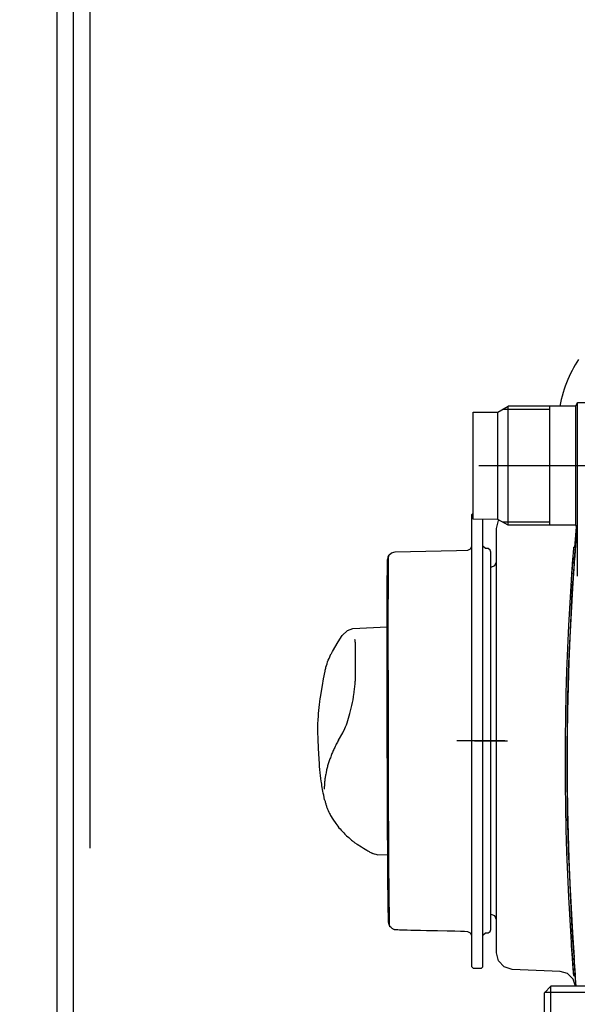
# Model space of a CAD drawing. Units: millimetres. Extents: x 721 to 7006, y 833 to 5707.
# Drawn here: x 1376 to 1477, y 1360 to 1539 of the extents above; entities that cross this region are included whole.
import ezdxf

# ---------------------------------------------------------------- set-up
doc = ezdxf.new("R2010")
doc.units = ezdxf.units.MM
doc.header["$LTSCALE"] = 20
doc.linetypes.add('CENTER', pattern=[7, 4, -1, 1, -1])
doc.linetypes.add('gen4a', pattern=[16.25, 9.75, -1.5, 1, -1.5, 1, -1.5])
doc.layers.add('4A', color=3, linetype='gen4a')
doc.layers.add('AM_5', color=3, linetype='Continuous', lineweight=25)
doc.styles.get("Standard").update_dxf_attribs({"font": 'ISOCP.SHX'})
doc.dimstyles.new('AM_DIN$0', dxfattribs={"dimscale": 10, "dimtxt": 3.5, "dimasz": 2.5, "dimexe": 1, "dimexo": 1, "dimgap": 1.5, "dimtad": 1, "dimdsep": 46, "dimtxsty": 'STANDARD', "dimcen": 0, "dimclrd": 256, "dimclre": 256, "dimclrt": 2, "dimadec": 0, "dimazin": 2, "dimtp": 0.1, "dimtm": 0.1, "dimtfac": 0.71, "dimtdec": 3, "dimtmove": 0, "dimatfit": 3, "dimfxl": 1, "dimlwd": -1, "dimlwe": -1, "dimarcsym": 0})

# ---------------------------------------------------------------- blocks, each defined once
blk = doc.blocks.new('0154.81.17_oben')
at = {"color": 9, "linetype": 'CENTER'}
blk.add_line((2300.97, 6569.87), (2300.97, 6481.42), dxfattribs=at)
at = {"color": 7, "linetype": 'Continuous'}
for p, q in [((2166.07, 6415.93), (2473.47, 6415.93)), ((2093.47, 6412.93), (2473.47, 6412.93))]:
    blk.add_line(p, q, dxfattribs=at)
at = {"layer": '4A'}
for p, q in [((2395.75, 6514.22), (2395.75, 6502.99)), ((2396.91, 6514.91), (2396.91, 6501.83)), ((2289.47, 6507.79), (2289.47, 6510.06)), ((2290.14, 6507.5), (2289.47, 6507.79)), ((2300.97, 6507.79), (2289.47, 6507.79)), ((2290.14, 6507.5), (2290.14, 6495.19)), ((2300.97, 6507.5), (2290.14, 6507.5)), ((2307.66, 6507.79), (2300.97, 6507.79)), ((2311.8, 6507.5), (2300.97, 6507.5)), ((2310.44, 6507.79), (2307.66, 6507.79)), ((2311.09, 6507.79), (2310.44, 6507.79)), ((2312, 6507.79), (2311.09, 6507.79)), ((2312.29, 6507.79), (2311.8, 6507.5)), ((2311.8, 6507.5), (2311.8, 6495.19)), ((2314.38, 6507.79), (2312, 6507.79)), ((2315.09, 6507.4), (2312.06, 6507.65)), ((2317.11, 6507.79), (2314.38, 6507.79)), ((2315.8, 6507.35), (2315.09, 6507.4)), ((2315.8, 6507.11), (2315.8, 6507.41)), ((2315.8, 6507.11), (2315.8, 6507.09)), ((2321.04, 6507.79), (2317.11, 6507.79)), ((2392.45, 6507.33), (2390.5, 6507.19)), ((2394.35, 6507.48), (2392.45, 6507.33)), ((2394.44, 6507.04), (2393.45, 6506.02)), ((2395.75, 6507.58), (2393.8, 6507.41)), ((2395.75, 6507.55), (2393.8, 6507.38)), ((2393.8, 6507.11), (2393.8, 6507.41)), ((2393.8, 6507.11), (2393.8, 6507.08)), ((2395.75, 6507.59), (2394.35, 6507.48)), ((2395.75, 6507.48), (2394.44, 6507.04)), ((2393.45, 6506.02), (2393.04, 6504.65)), ((2393.04, 6504.65), (2392.68, 6495.89)), ((2311.8, 6502.79), (2290.14, 6502.79)), ((2290.72, 6502.79), (2290.72, 6494.17)), ((2311.22, 6502.79), (2311.22, 6494.17)), ((2396.95, 6501.79), (2395.75, 6502.99)), ((2422.19, 6502.99), (2395.75, 6502.99)), ((2420.99, 6501.79), (2396.95, 6501.79)), ((2291.22, 6493.29), (2290.14, 6495.19)), ((2300.97, 6495.19), (2290.14, 6495.19)), ((2311.8, 6495.19), (2300.97, 6495.19)), ((2311.8, 6495.19), (2310.72, 6493.29)), ((2351.03, 6494.55), (2351.03, 6488.05)), ((2351.04, 6489.05), (2351.04, 6495.07)), ((2392.23, 6494.46), (2391.14, 6493.43)), ((2392.68, 6495.89), (2392.23, 6494.46)), ((2291.23, 6488.79), (2291.22, 6493.29)), ((2300.97, 6493.29), (2291.22, 6493.29)), ((2310.72, 6493.29), (2300.97, 6493.29)), ((2310.72, 6493.29), (2310.71, 6488.79)), ((2310.94, 6493.42), (2310.84, 6493.51)), ((2312.4, 6493.05), (2310.94, 6493.42)), ((2318.87, 6493.07), (2314.59, 6493.06)), ((2319.14, 6492.76), (2318.45, 6493.05)), ((2324.96, 6493.07), (2318.87, 6493.07)), ((2319.4, 6492.07), (2319.14, 6492.76)), ((2327.15, 6493.07), (2324.96, 6493.07)), ((2329.47, 6493.07), (2327.15, 6493.07)), ((2331.9, 6493.07), (2329.47, 6493.07)), ((2334.44, 6493.08), (2331.9, 6493.07)), ((2337.07, 6493.08), (2334.44, 6493.08)), ((2351.2, 6493.07), (2334.68, 6493.07)), ((2339.77, 6493.08), (2337.07, 6493.08)), ((2342.53, 6493.08), (2339.77, 6493.08)), ((2345.34, 6493.08), (2342.53, 6493.08)), ((2348.18, 6493.08), (2345.34, 6493.08)), ((2351.04, 6493.08), (2348.18, 6493.08)), ((2351.04, 6493.25), (2351.04, 6485.85)), ((2360.26, 6493.08), (2351.04, 6493.08)), ((2358.88, 6493.07), (2351.2, 6493.07)), ((2381.36, 6493.06), (2381.36, 6493.06)), ((2382.94, 6492.76), (2382.68, 6492.07)), ((2383.63, 6493.05), (2382.94, 6492.76)), ((2387.75, 6493.06), (2387.25, 6493.06)), ((2391.14, 6493.43), (2389.68, 6493.05)), ((2316.04, 6491.05), (2315.62, 6490.55)), ((2316.05, 6491.55), (2316.04, 6491.05)), ((2316.31, 6491.9), (2316.05, 6491.55)), ((2316.67, 6492.05), (2316.31, 6491.9)), ((2333.27, 6492.05), (2316.67, 6492.05)), ((2317.71, 6492.05), (2317.67, 6492.05)), ((2319.4, 6492.05), (2319.4, 6492.07)), ((2385.4, 6492.05), (2333.27, 6492.05)), ((2382.68, 6492.07), (2382.68, 6492.05)), ((2384.4, 6492.05), (2384.29, 6492.05)), ((2385.76, 6491.9), (2385.4, 6492.05)), ((2386.02, 6491.55), (2385.76, 6491.9)), ((2386.02, 6491.05), (2386.02, 6491.55)), ((2386.45, 6490.55), (2386.02, 6491.05)), ((2329.82, 6490.55), (2310.71, 6490.55)), ((2392.22, 6490.55), (2329.82, 6490.55)), ((2392.52, 6490.25), (2392.22, 6490.55)), ((2392.52, 6490.25), (2392.51, 6488.85)), ((2300.97, 6488.79), (2291.23, 6488.79)), ((2310.71, 6488.79), (2300.97, 6488.79)), ((2309.86, 6488.55), (2309.62, 6488.79)), ((2329.82, 6488.55), (2309.86, 6488.55)), ((2316.11, 6488.34), (2315.6, 6488.55)), ((2316.34, 6487.82), (2316.11, 6488.34)), ((2316.38, 6485.74), (2316.34, 6487.82)), ((2392.22, 6488.55), (2329.82, 6488.55)), ((2386.07, 6488.33), (2385.83, 6487.81)), ((2386.58, 6488.55), (2386.07, 6488.33)), ((2392.51, 6488.85), (2392.22, 6488.55)), ((2316.62, 6474.57), (2316.38, 6485.74)), ((2316.83, 6473.92), (2316.62, 6474.57)), ((2317.27, 6473.42), (2316.83, 6473.92)), ((2330.61, 6466.89), (2330.31, 6473.13)), ((2371.88, 6473.24), (2371.8, 6471.38)), ((2330.96, 6465.9), (2330.61, 6466.89)), ((2331.88, 6464.93), (2330.96, 6465.9)), ((2338.45, 6467.39), (2336.6, 6467.37)), ((2333, 6464.2), (2331.88, 6464.93)), ((2334.77, 6463.16), (2333, 6464.2)), ((2349.62, 6465.06), (2348.81, 6465.43)), ((2350.93, 6464.27), (2349.62, 6465.08)), ((2335.26, 6462.9), (2334.77, 6463.16)), ((2175.59, 6418.93), (2473.47, 6418.93))]:
    blk.add_line(p, q, dxfattribs=at)
for points in [[(2281.63, 6508.03), (2282.11, 6507.71), (2282.6, 6507.41), (2283.11, 6507.11), (2283.63, 6506.83), (2284.17, 6506.56), (2284.72, 6506.3), (2285.28, 6506.05), (2285.85, 6505.82), (2286.44, 6505.6), (2287.04, 6505.4), (2287.64, 6505.21), (2288.26, 6505.03), (2288.88, 6504.87), (2289.51, 6504.73), (2290.14, 6504.6)], [(2314.03, 6507.58), (2313.12, 6507.66), (2312.2, 6507.74)], [(2312.2, 6507.73), (2313.25, 6507.64), (2314.35, 6507.55), (2315.37, 6507.47), (2316.43, 6507.39), (2317.45, 6507.31), (2318.48, 6507.23), (2318.78, 6507.21)], [(2315.87, 6507.44), (2314.94, 6507.51), (2314.03, 6507.58)], [(2318.77, 6507.22), (2317.07, 6507.34), (2315.87, 6507.44)], [(2340.09, 6506.14), (2338.46, 6506.2), (2335.59, 6506.32), (2330.96, 6506.54), (2323.91, 6506.87), (2321.95, 6506.97)], [(2387.7, 6506.97), (2382.88, 6506.74), (2378.74, 6506.54), (2375.73, 6506.4), (2373.22, 6506.29), (2371.53, 6506.21), (2370.18, 6506.16), (2369.37, 6506.13)], [(2395.75, 6507.44), (2395.68, 6507.43), (2395.61, 6507.43)], [(2349.25, 6505.97), (2348.1, 6505.98), (2346.99, 6505.99), (2345.96, 6506.01), (2344.96, 6506.02), (2344.03, 6506.04), (2343.13, 6506.06), (2342.3, 6506.08), (2341.49, 6506.1), (2340.09, 6506.14)], [(2360.21, 6505.96), (2357.89, 6505.95), (2356.74, 6505.94), (2355.59, 6505.94), (2354.45, 6505.94), (2353.32, 6505.94), (2352.19, 6505.95), (2351.06, 6505.95), (2349.25, 6505.97)], [(2369.37, 6506.13), (2368.06, 6506.09), (2366.56, 6506.06), (2364.85, 6506.02), (2362.9, 6505.99), (2360.71, 6505.97), (2360.21, 6505.96)], [(2318.48, 6493.03), (2314.08, 6493.04), (2312.88, 6493.05), (2312.4, 6493.05)], [(2389.69, 6493.05), (2389.69, 6493.05), (2389.69, 6493.05), (2389.69, 6493.05), (2389.69, 6493.05), (2389.64, 6493.05), (2389.13, 6493.05), (2386.65, 6493.04), (2383.59, 6493.04)], [(2385.83, 6487.81), (2385.8, 6487.25), (2385.77, 6486.48), (2385.74, 6485.44), (2385.7, 6484.08), (2385.66, 6482.33), (2385.63, 6480.32)], [(2385.63, 6480.32), (2385.61, 6479.23), (2385.59, 6478.25), (2385.57, 6477.47), (2385.56, 6476.77), (2385.54, 6476.23), (2385.53, 6475.76), (2385.51, 6475.4), (2385.5, 6475.1), (2385.49, 6474.89), (2385.47, 6474.71), (2385.46, 6474.59), (2385.45, 6474.5), (2385.45, 6474.45), (2385.44, 6474.41), (2385.44, 6474.41)], [(2318.37, 6473.2), (2318.23, 6473.21), (2318.08, 6473.22), (2317.92, 6473.25), (2317.74, 6473.29), (2317.55, 6473.34), (2317.34, 6473.4), (2317.27, 6473.42)], [(2333.64, 6473.34), (2329.96, 6473.34), (2326.66, 6473.34), (2323.97, 6473.35), (2321.68, 6473.36), (2320.08, 6473.37), (2318.82, 6473.38), (2318.22, 6473.39), (2317.73, 6473.4), (2317.41, 6473.41), (2317.27, 6473.42)], [(2319, 6473.18), (2318.76, 6473.19), (2318.37, 6473.2)], [(2320.26, 6473.17), (2319.4, 6473.18), (2319, 6473.18)], [(2323.02, 6473.15), (2321.5, 6473.16), (2320.26, 6473.17)], [(2326.83, 6473.14), (2324.8, 6473.14), (2323.02, 6473.15)], [(2334.15, 6473.13), (2329.74, 6473.13), (2326.83, 6473.14)], [(2384.93, 6473.61), (2384.93, 6473.61), (2384.93, 6473.61), (2384.93, 6473.61), (2384.93, 6473.61), (2384.93, 6473.61), (2384.93, 6473.61), (2384.93, 6473.61), (2384.93, 6473.61), (2384.93, 6473.61), (2384.92, 6473.61), (2384.88, 6473.6), (2384.43, 6473.58), (2382.43, 6473.54), (2380.12, 6473.52), (2371.99, 6473.45), (2359.28, 6473.39), (2342.59, 6473.35), (2333.64, 6473.34)], [(2343.1, 6473.14), (2339.3, 6473.13), (2334.15, 6473.13)], [(2349.45, 6473.15), (2346.25, 6473.14), (2343.1, 6473.14)], [(2355.86, 6473.17), (2352.66, 6473.16), (2349.45, 6473.15)], [(2362.07, 6473.19), (2359, 6473.18), (2355.86, 6473.17)], [(2367.86, 6473.22), (2365.03, 6473.21), (2362.07, 6473.19)], [(2373.02, 6473.25), (2370.53, 6473.24), (2367.86, 6473.22)], [(2377.35, 6473.28), (2375.3, 6473.27), (2373.02, 6473.25)], [(2380.65, 6473.32), (2379.14, 6473.3), (2377.35, 6473.28)], [(2382.79, 6473.35), (2381.87, 6473.33), (2380.65, 6473.32)], [(2383.74, 6473.37), (2383.42, 6473.36), (2382.79, 6473.35)], [(2384.09, 6473.39), (2383.92, 6473.38), (2383.74, 6473.37)], [(2384.84, 6473.6), (2384.66, 6473.54), (2384.51, 6473.49), (2384.39, 6473.46), (2384.29, 6473.43), (2384.22, 6473.41), (2384.15, 6473.4), (2384.09, 6473.39)], [(2385.44, 6474.41), (2385.41, 6474.33), (2385.37, 6474.25), (2385.32, 6474.16), (2385.25, 6474.07), (2385.17, 6473.96), (2385.07, 6473.84), (2384.95, 6473.7), (2384.84, 6473.6)], [(2371.58, 6470.57), (2371.65, 6470.79), (2371.72, 6471.06), (2371.8, 6471.38)], [(2370.58, 6468.8), (2370.77, 6469.11), (2370.94, 6469.4), (2371.08, 6469.63), (2371.2, 6469.83), (2371.3, 6470), (2371.38, 6470.15), (2371.44, 6470.26), (2371.49, 6470.36), (2371.53, 6470.44), (2371.56, 6470.5), (2371.58, 6470.57)], [(2369.53, 6467.12), (2369.62, 6467.27), (2369.87, 6467.65), (2370.38, 6468.48), (2370.58, 6468.8)], [(2333.36, 6467.35), (2333.2, 6467.34), (2333.04, 6467.32), (2332.9, 6467.31), (2332.76, 6467.29), (2332.59, 6467.27)], [(2334.29, 6467.38), (2334.11, 6467.38), (2333.93, 6467.38), (2333.76, 6467.37), (2333.59, 6467.36), (2333.36, 6467.35)], [(2335.29, 6467.38), (2334.79, 6467.38), (2334.29, 6467.38)], [(2336.03, 6467.37), (2335.72, 6467.37), (2335.29, 6467.38)], [(2336.6, 6467.37), (2336.3, 6467.37), (2336.03, 6467.37)], [(2348.81, 6465.43), (2348.48, 6465.57), (2348.13, 6465.71), (2347.75, 6465.84), (2347.35, 6465.98), (2346.94, 6466.11), (2346.5, 6466.24), (2346.05, 6466.36), (2345.58, 6466.48), (2345.09, 6466.6), (2344.6, 6466.71), (2344.1, 6466.81), (2343.59, 6466.91), (2343.07, 6467), (2342.56, 6467.08), (2342.3, 6467.11), (2342.04, 6467.15), (2341.78, 6467.18), (2341.53, 6467.21), (2341.28, 6467.24), (2341.02, 6467.26), (2340.77, 6467.29), (2340.53, 6467.31), (2340.28, 6467.33), (2340.04, 6467.34), (2339.8, 6467.36), (2339.56, 6467.37), (2339.33, 6467.38), (2339.11, 6467.38), (2338.88, 6467.39), (2338.66, 6467.39), (2338.45, 6467.39)], [(2366.13, 6463.79), (2366.38, 6463.97), (2366.62, 6464.16), (2366.87, 6464.35), (2367.11, 6464.55), (2367.35, 6464.76), (2367.58, 6464.98), (2367.82, 6465.21), (2368.05, 6465.44), (2368.28, 6465.69), (2368.34, 6465.75)], [(2368.34, 6465.75), (2368.66, 6466.12), (2368.94, 6466.43), (2369.13, 6466.65), (2369.29, 6466.83), (2369.39, 6466.95), (2369.47, 6467.05), (2369.53, 6467.12)], [(2350.93, 6464.27), (2351.12, 6464.17), (2351.31, 6464.06), (2351.49, 6463.96), (2351.68, 6463.86), (2351.87, 6463.77), (2352.06, 6463.67), (2352.25, 6463.58), (2352.43, 6463.49), (2352.62, 6463.4), (2352.81, 6463.32), (2353, 6463.23), (2353.19, 6463.15), (2353.38, 6463.07), (2353.56, 6463), (2353.75, 6462.92), (2353.94, 6462.85), (2354.13, 6462.78), (2354.32, 6462.71), (2354.5, 6462.64), (2354.69, 6462.58), (2354.88, 6462.52), (2355.07, 6462.46), (2355.25, 6462.4), (2355.44, 6462.35), (2355.63, 6462.29), (2355.81, 6462.24), (2356, 6462.19), (2356.18, 6462.15), (2356.36, 6462.1), (2356.55, 6462.06), (2356.73, 6462.02), (2356.91, 6461.99), (2357.1, 6461.95), (2357.28, 6461.92), (2357.46, 6461.89), (2357.64, 6461.86), (2357.82, 6461.83), (2358, 6461.8), (2358.18, 6461.78), (2358.36, 6461.76), (2358.53, 6461.74), (2358.71, 6461.73), (2358.89, 6461.71), (2359.06, 6461.7), (2359.24, 6461.69), (2359.41, 6461.68), (2359.58, 6461.68), (2359.76, 6461.67), (2359.88, 6461.67)], [(2338.34, 6461.82), (2338.17, 6461.86), (2338, 6461.9), (2337.84, 6461.94), (2337.67, 6461.98), (2337.34, 6462.08), (2337.02, 6462.18), (2336.69, 6462.29), (2336.37, 6462.41), (2336.05, 6462.54), (2335.73, 6462.67), (2335.41, 6462.82), (2335.25, 6462.89)], [(2361.77, 6461.74), (2361.92, 6461.77), (2362.06, 6461.81), (2362.21, 6461.85), (2362.35, 6461.89), (2362.5, 6461.93), (2362.64, 6461.97), (2362.79, 6462.02), (2362.93, 6462.07), (2363.07, 6462.11), (2363.21, 6462.17), (2363.34, 6462.22), (2363.48, 6462.27), (2363.62, 6462.33), (2363.75, 6462.39), (2364.02, 6462.51), (2364.29, 6462.64), (2364.47, 6462.73)], [(2364.47, 6462.73), (2364.63, 6462.82), (2364.84, 6462.94), (2365.12, 6463.12), (2365.48, 6463.35), (2365.93, 6463.66), (2366.13, 6463.79)], [(2343.91, 6460.86), (2343.42, 6460.93), (2342.79, 6461.02), (2341.99, 6461.16), (2340.99, 6461.33), (2339.75, 6461.56), (2338.34, 6461.82)], [(2347.15, 6460.57), (2346.61, 6460.6), (2346.07, 6460.63), (2345.54, 6460.68), (2345, 6460.73), (2344.46, 6460.79), (2343.93, 6460.85), (2343.91, 6460.86)], [(2348.93, 6460.5), (2348.77, 6460.5), (2348.03, 6460.53), (2347.15, 6460.57)], [(2350.71, 6460.57), (2349.45, 6460.52), (2349.1, 6460.5), (2348.93, 6460.5)], [(2354.32, 6460.73), (2352.43, 6460.65), (2350.71, 6460.57)], [(2357.9, 6461.05), (2357.39, 6460.98), (2356.86, 6460.92), (2356.3, 6460.87), (2355.72, 6460.82), (2355.1, 6460.78), (2354.46, 6460.74), (2354.32, 6460.73)], [(2361.77, 6461.74), (2361.36, 6461.66), (2360.97, 6461.58), (2360.6, 6461.5), (2360.24, 6461.43), (2359.9, 6461.37), (2359.57, 6461.31), (2359.26, 6461.25), (2358.95, 6461.2), (2358.66, 6461.16), (2358.39, 6461.11), (2357.9, 6461.05)]]:
    blk.add_lwpolyline(points, dxfattribs=at)
for centre, radius, start, end in [((2361.7, 7104.34), 598.69, 265.60307, 266.17876), ((2361.7, 7104.48), 599.13, 265.60579, 266.18106), ((2349.66, 6929.5), 423.76, 265.4172, 266.2306), ((2354.82, 7004.71), 498.79, 265.8554, 274.1017), ((2354.82, 7004.41), 498.53, 266.2017, 266.2193), ((2354.82, 7004.41), 498.53, 273.7812, 273.7926), ((2347.96, 7104.34), 598.69, 273.81558, 274.39126), ((2347.95, 7104.46), 599.11, 273.81328, 274.38856), ((2359.98, 6929.48), 423.75, 273.7638, 274.5772), ((2365.81, 7166.24), 661.02, 265.83486, 266.18241), ((2347.65, 6899.05), 393.25, 265.647, 266.2312), ((2354.82, 7004.39), 498.83, 266.204, 273.7903), ((2343.85, 7166.22), 661, 273.81193, 274.15949), ((2361.99, 6899.04), 393.24, 273.7631, 274.3474), ((2337.46, -4354.83), 10847.9, 90.014699, 90.09923), ((2357.48, -15832.96), 22326.03, 89.938693, 89.996394), ((2357.81, -26021), 32514.07, 89.948119, 89.995684)]:
    blk.add_arc(centre, radius, start, end, dxfattribs=at)
blk = doc.blocks.new('*D26')
at = {"layer": 'AM_5', "transparency": 16777216}
for p, q in [((3524.62, 2330.58), (1184.68, 2330.58)), ((1204.68, 2280.58), (1204.68, 883.55)), ((4763.23, 833.55), (1184.68, 833.55))]:
    blk.add_line(p, q, dxfattribs=at)
for points in [[(1196.35, 2280.58), (1213.01, 2280.58), (1204.68, 2330.58)], [(1196.35, 883.55), (1213.01, 883.55), (1204.68, 833.55)]]:
    blk.add_solid(points, dxfattribs=at)
at = {"layer": 'DEFPOINTS', "color": 0, "transparency": 16777216}
for p in [(3544.62, 2330.58), (1204.68, 833.55), (4783.23, 833.55)]:
    blk.add_point(p, dxfattribs=at)
at = {"layer": 'AM_5', "color": 2, "transparency": 16777216, "insert": (1139.68, 1627.02), "char_height": 70, "attachment_point": 5, "rotation": 90}
blk.add_mtext('1497', dxfattribs=at)

msp = doc.modelspace()

# ---------------------------------------------------------------- block references
at = {"rotation": 270}
msp.add_blockref('0154.81.17_oben', (-5030.51, 3759.05), dxfattribs=at)

# ---------------------------------------------------------------- dimensions: what is measured, and where the dimension line sits
at = {"layer": 'AM_5'}
dim = msp.add_linear_dim(base=(1204.68, 833.55), p1=(3544.62, 2330.58), p2=(4783.23, 833.55), angle=270, dimstyle='AM_DIN$0', override={"dimscale": 20, "dimdec": 0}, dxfattribs=at)
dim.commit()
dim.dimension.update_dxf_attribs({"geometry": '*D26', "text_midpoint": (1204.68, 1627.02), "dimtype": 160})

doc.saveas('drawing.dxf')
